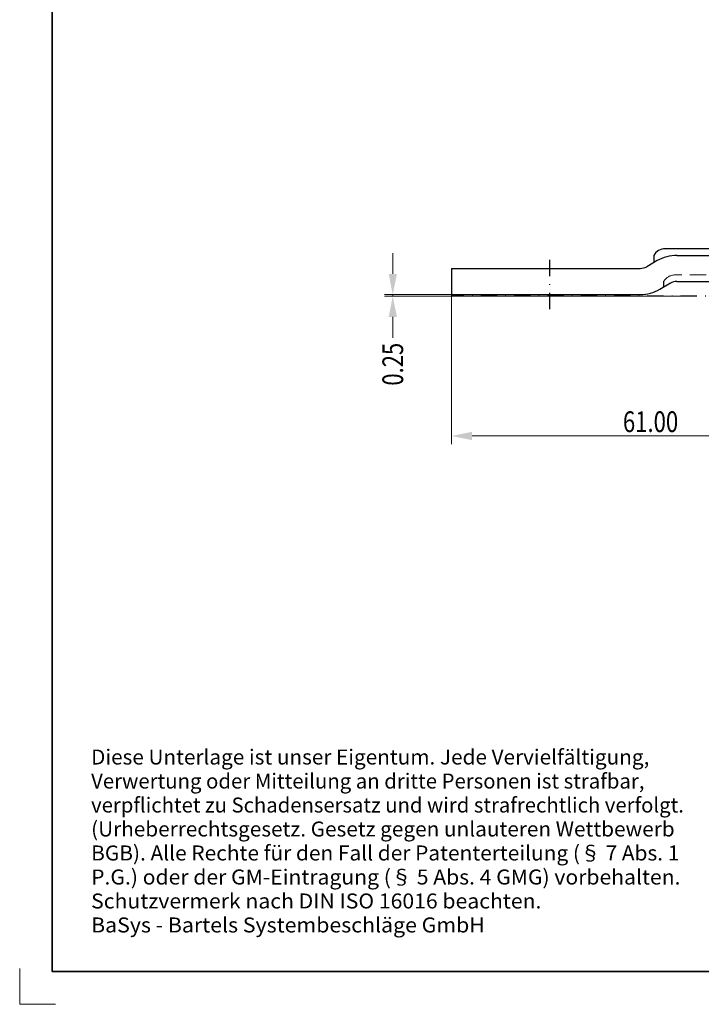
# Model space of a CAD drawing. Units: millimetres. Extents: x -2648 to -2352, y -1725 to -1305.
# Drawn here: x -2648 to -2544, y -1725 to -1574 of the extents above; entities that cross this region are included whole.
import ezdxf
from ezdxf.enums import TextEntityAlignment as Align

# ---------------------------------------------------------------- set-up
doc = ezdxf.new("R2010")
doc.units = ezdxf.units.MM
doc.header["$LTSCALE"] = 5
for name, pattern in [('AUSGEZOGEN', [0]), ('DASHDOT', [1, 0.5, -0.25, 0, -0.25]), ('DASHED', [0.75, 0.5, -0.25]), ('DASHED2', [0.375, 0.25, -0.125])]:
    doc.linetypes.add(name, pattern=pattern)
for name, color, linetype in [('BEMASS', 1, 'Continuous'), ('KONTUREN', 18, 'Continuous'), ('Layer8', 18, 'Continuous'), ('Layer9', 1, 'Continuous'), ('MITTEL', 1, 'Continuous'), ('RAHMEN', 18, 'Continuous'), ('VERDECKT', 5, 'Continuous')]:
    doc.layers.add(name, color=color, linetype=linetype)
doc.styles.add('Arial', font='arial.ttf')
doc.styles.add('ISOCP', font='txt')

msp = doc.modelspace()

# ---------------------------------------------------------------- hatches: boundary and pattern name
at = {"layer": 'BEMASS', "linetype": 'AUSGEZOGEN', "lineweight": 18}
for points in [[(-2591.36, -1616.35), (-2590.72, -1613.18), (-2591.99, -1613.18)], [(-2591.36, -1616.6), (-2591.99, -1619.78), (-2590.72, -1619.78)], [(-2582.37, -1638), (-2579.2, -1638.63), (-2579.2, -1637.36)]]:
    msp.add_hatch(color=1, dxfattribs=at).paths.add_polyline_path(points, flags=0)

# ---------------------------------------------------------------- linework, layer by layer
at = {"layer": 'BEMASS', "color": 1, "linetype": 'AUSGEZOGEN', "lineweight": 18}
for p, q in [((-2591.36, -1613.18), (-2591.36, -1610)), ((-2582.37, -1616.35), (-2592.61, -1616.35)), ((-2546.7, -1616.6), (-2592.61, -1616.6)), ((-2591.36, -1616.35), (-2591.36, -1616.6)), ((-2582.37, -1616.35), (-2582.37, -1639.25)), ((-2591.36, -1619.78), (-2591.36, -1622.95)), ((-2591.36, -1619.78), (-2591.36, -1622.95)), ((-2524.55, -1638), (-2579.2, -1638))]:
    msp.add_line(p, q, dxfattribs=at)
at = {"layer": 'KONTUREN', "color": 18, "linetype": 'AUSGEZOGEN', "lineweight": 25}
for p, q in [((-2538.11, -1609.35), (-2549.64, -1609.35)), ((-2550.84, -1611.16), (-2552.45, -1612.09)), ((-2551.37, -1610.35), (-2551.37, -1611.47)), ((-2547.84, -1610.35), (-2537.7, -1610.35)), ((-2582.37, -1612.35), (-2553.45, -1612.35)), ((-2582.37, -1612.35), (-2582.37, -1616.35)), ((-2548.84, -1614.62), (-2550.45, -1615.55)), ((-2547.84, -1614.35), (-2537.7, -1614.35)), ((-2582.37, -1616.35), (-2553.45, -1616.35))]:
    msp.add_line(p, q, dxfattribs=at)
for centre, radius, start, end in [((-2549.64, -1611.35), 2, 90, 150), ((-2547.84, -1616.35), 6, 90, 120), ((-2553.45, -1610.35), 2, 270, 300), ((-2553.45, -1610.35), 6, 270, 300), ((-2547.84, -1616.35), 2, 90, 120)]:
    msp.add_arc(centre, radius, start, end, dxfattribs=at)
at = {"layer": 'Layer8', "color": 9, "linetype": 'AUSGEZOGEN', "lineweight": 18}
for p, q in [((-2648.5, -1719.5), (-2648.5, -1725)), ((-2648.5, -1725), (-2643, -1725))]:
    msp.add_line(p, q, dxfattribs=at)
at = {"layer": 'MITTEL', "color": 1, "linetype": 'DASHDOT', "lineweight": 25}
for p, q in [((-2567.37, -1611.01), (-2567.37, -1619.12)), ((-2524.37, -1616.6), (-2582.37, -1616.6))]:
    msp.add_line(p, q, dxfattribs=at)
at = {"layer": 'RAHMEN', "color": 18, "linetype": 'AUSGEZOGEN', "lineweight": 35}
msp.add_lwpolyline([(-2643.5, -1320), (-2356.5, -1320), (-2356.5, -1720), (-2643.5, -1720)], close=True, dxfattribs=at)
at = {"layer": 'VERDECKT', "color": 5, "linetype": 'DASHED', "lineweight": 18}
msp.add_line((-2539.61, -1613.35), (-2548.14, -1613.35), dxfattribs=at)
at = {"layer": 'VERDECKT', "color": 18, "linetype": 'DASHED2', "lineweight": 25}
msp.add_line((-2549.87, -1614.35), (-2549.87, -1615.22), dxfattribs=at)
at = {"layer": 'VERDECKT', "color": 5, "linetype": 'DASHED', "lineweight": 18}
msp.add_arc((-2548.14, -1615.35), 2, 90, 150, dxfattribs=at)

# ---------------------------------------------------------------- texts
at = {"layer": 'BEMASS', "color": 1, "linetype": 'AUSGEZOGEN', "lineweight": 18, "style": 'ISOCP', "width": 0.728471}
msp.add_text('0.25', height=3.175, rotation=90, dxfattribs=at).set_placement((-2589.77, -1630.29), (-2589.77, -1623.74), align=Align.FIT)
at = {"layer": 'BEMASS', "color": 1, "linetype": 'AUSGEZOGEN', "lineweight": 18, "style": 'ISOCP', "width": 0.8004}
msp.add_text('61.00', height=3.175, dxfattribs=at).set_placement((-2556.11, -1637.4), (-2547.64, -1637.4), align=Align.FIT)
at = {"layer": 'Layer9', "color": 1, "linetype": 'AUSGEZOGEN', "lineweight": 18, "style": 'Arial'}
for s, width, p, p2 in [('Diese Unterlage ist unser Eigentum. Jede Vervielfältigung,', 1.03261, (-2637.56, -1688.29), (-2552.06, -1688.29)), ('Verwertung oder Mitteilung an dritte Personen ist strafbar,', 1.032484, (-2637.56, -1691.97), (-2552.81, -1691.97)), ('verpflichtet zu Schadensersatz und wird strafrechtlich verfolgt.', 1.032139, (-2637.56, -1695.64), (-2546.77, -1695.64)), ('(Urheberrechtsgesetz. Gesetz gegen unlauteren Wettbewerb', 1.032708, (-2637.56, -1699.31), (-2548.19, -1699.31)), ('BGB). Alle Rechte für den Fall der Patenterteilung (§ 7 Abs. 1', 1.032464, (-2637.56, -1702.98), (-2547.47, -1702.98)), ('P.G.) oder der GM-Eintragung (§ 5 Abs. 4 GMG) vorbehalten.', 1.03241, (-2637.56, -1706.66), (-2547.3, -1706.66)), ('Schutzvermerk nach DIN ISO 16016 beachten.', 1.032933, (-2637.56, -1710.33), (-2568.59, -1710.33)), ('BaSys - Bartels Systembeschläge GmbH', 1.032466, (-2637.56, -1714), (-2577.26, -1714))]:
    msp.add_text(s, height=2.2951, dxfattribs=dict(at, width=width)).set_placement(p, p2, align=Align.FIT)

doc.saveas('drawing.dxf')
